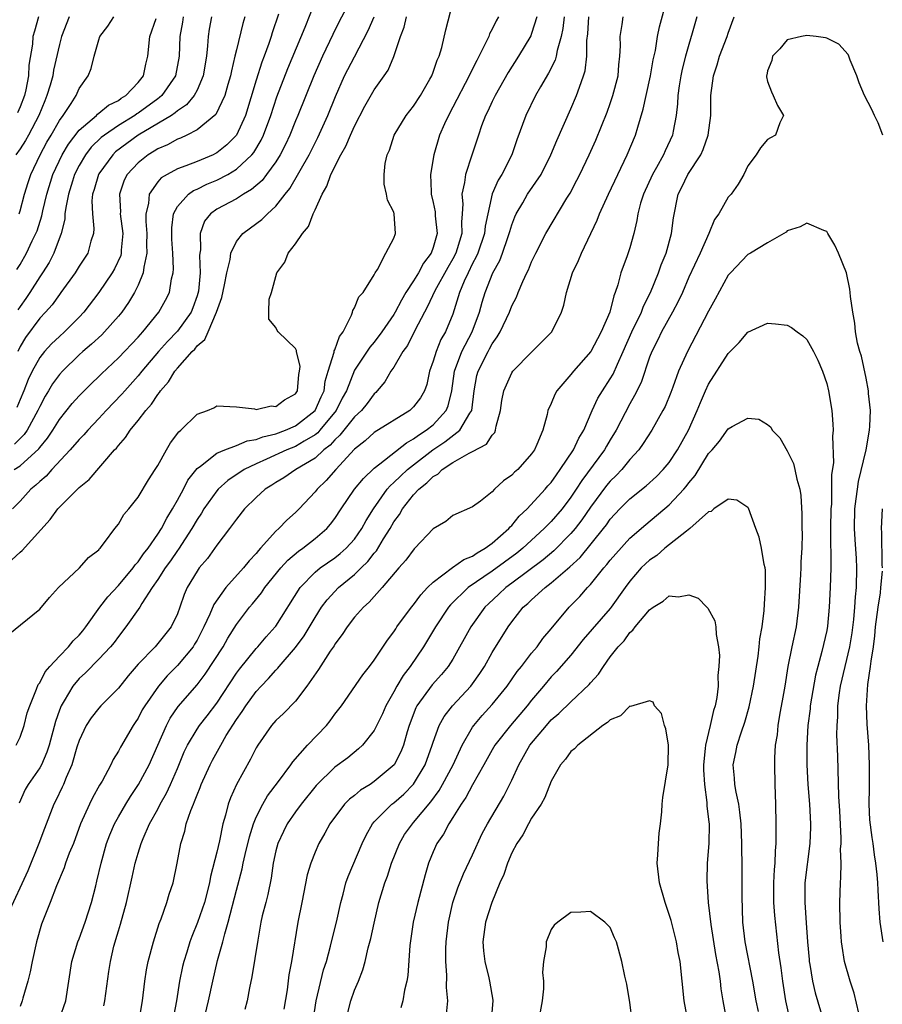
# Model space of a CAD drawing. Units: inches. Extents: x 2637000 to 2639952, y 1485000 to 1488000.
# Drawn here: x 2637275 to 2637363, y 1485193 to 1485293 of the extents above; entities that cross this region are included whole.
import ezdxf

# ---------------------------------------------------------------- set-up
doc = ezdxf.new("R2010")
doc.units = ezdxf.units.IN
doc.header["$MEASUREMENT"] = 0
doc.layers.add('LD26371485_2ft', color=222, linetype='Continuous')

msp = doc.modelspace()

# ---------------------------------------------------------------- linework, layer by layer
at = {"layer": 'LD26371485_2ft'}
for points, elevation in [([(2637308.84, 1485295.16), (2637307.45, 1485292.55), (2637306.79, 1485291.21), (2637305.75, 1485289), (2637304.86, 1485287), (2637303.24, 1485283), (2637303, 1485282.45), (2637302.42, 1485281), (2637301.97, 1485280.03), (2637301.44, 1485279), (2637301, 1485278.29), (2637300.06, 1485277), (2637299.61, 1485276.39), (2637298.54, 1485275.46), (2637297.72, 1485275), (2637297, 1485274.53), (2637295, 1485273.45), (2637294.37, 1485273), (2637293.76, 1485272.23), (2637293.31, 1485271), (2637293.34, 1485269.34), (2637293.28, 1485269), (2637293.25, 1485268.75), (2637293.32, 1485267), (2637293.13, 1485265.13), (2637293.09, 1485264.91), (2637293, 1485264.64), (2637292.56, 1485263.44), (2637292.39, 1485263), (2637291, 1485261.06), (2637289.98, 1485260.02), (2637289.07, 1485259), (2637287.39, 1485257), (2637287, 1485256.51), (2637285.64, 1485255), (2637285.35, 1485254.65), (2637283.75, 1485253), (2637283, 1485252.18), (2637281.88, 1485251), (2637281.47, 1485250.53), (2637281, 1485250.06), (2637280.11, 1485249), (2637278.23, 1485247), (2637277.66, 1485246.34), (2637277, 1485245.79), (2637276.6, 1485245.4), (2637276.1, 1485245), (2637275, 1485243.79), (2637274.22, 1485243)], 9168), ([(2637274.41, 1485247), (2637275, 1485247.37), (2637276.9, 1485249.1), (2637277, 1485249.25), (2637277.8, 1485250.2), (2637278.33, 1485251), (2637279, 1485252.08), (2637280.3, 1485253.7), (2637281, 1485254.48), (2637282.26, 1485255.74), (2637283, 1485256.45), (2637283.27, 1485256.73), (2637285, 1485258.34), (2637287, 1485260.47), (2637287.47, 1485261), (2637289.11, 1485263), (2637289.78, 1485264.22), (2637290.18, 1485265), (2637290.4, 1485266.4), (2637290.55, 1485267), (2637290.59, 1485267.41), (2637290.53, 1485269), (2637290.43, 1485270.43), (2637290.42, 1485271.58), (2637290.61, 1485273), (2637291, 1485273.72), (2637292.13, 1485275), (2637292.64, 1485275.36), (2637293, 1485275.5), (2637294, 1485276), (2637295, 1485276.41), (2637296.13, 1485277), (2637297, 1485277.52), (2637298.56, 1485279), (2637298.76, 1485279.24), (2637299.51, 1485280.49), (2637299.74, 1485281), (2637300.48, 1485283), (2637301.11, 1485284.89), (2637302.23, 1485287.77), (2637303.97, 1485291.97), (2637305, 1485294.55)], 9170), ([(2637287.11, 1485191), (2637287.46, 1485193), (2637287.67, 1485195), (2637287.86, 1485196.14), (2637288.02, 1485197), (2637288.56, 1485199), (2637289.14, 1485200.86), (2637289.33, 1485201.33), (2637289.91, 1485203), (2637290.15, 1485203.85), (2637290.55, 1485205), (2637290.97, 1485207), (2637291.34, 1485209), (2637291.74, 1485210.26), (2637291.9, 1485211), (2637292.35, 1485212.35), (2637292.62, 1485213), (2637292.75, 1485213.25), (2637293, 1485213.94), (2637293.31, 1485214.69), (2637293.42, 1485215), (2637294.32, 1485217), (2637294.55, 1485217.45), (2637295.4, 1485219), (2637295.97, 1485219.97), (2637297, 1485221.6), (2637297.58, 1485222.42), (2637297.94, 1485223), (2637299, 1485224.45), (2637299.51, 1485225), (2637300.25, 1485225.75), (2637301, 1485226.61), (2637301.2, 1485226.8), (2637301.35, 1485227), (2637303, 1485228.9), (2637303.9, 1485230.1), (2637305, 1485231.96), (2637305.66, 1485233), (2637306.23, 1485233.77), (2637307.39, 1485235), (2637309, 1485236.33), (2637309.67, 1485237), (2637310.36, 1485237.64), (2637311, 1485238.5), (2637311.25, 1485238.75), (2637311.95, 1485239.95), (2637312.61, 1485241), (2637313, 1485241.69), (2637313.56, 1485242.44), (2637313.87, 1485243), (2637315, 1485244.43), (2637315.54, 1485245), (2637316.36, 1485245.64), (2637317, 1485246.31), (2637317.46, 1485246.54), (2637317.9, 1485247), (2637319, 1485247.72), (2637320.67, 1485248.67), (2637321, 1485248.82), (2637322.43, 1485249.57), (2637323, 1485250.49), (2637323.26, 1485250.75), (2637323.35, 1485251), (2637323.41, 1485251.41), (2637323.83, 1485253), (2637323.98, 1485254.02), (2637324.18, 1485255), (2637325, 1485256.84), (2637325.11, 1485257), (2637327, 1485258.93), (2637329.07, 1485261), (2637330.05, 1485263), (2637330.29, 1485263.71), (2637330.56, 1485265), (2637331.17, 1485267), (2637331.76, 1485268.24), (2637332.06, 1485269), (2637333.67, 1485272.33), (2637333.92, 1485273), (2637334.82, 1485275), (2637335.76, 1485277), (2637336.73, 1485279), (2637337.57, 1485281), (2637337.79, 1485281.79), (2637338.36, 1485283.64), (2637338.64, 1485285), (2637339.09, 1485287), (2637339.37, 1485288.63), (2637339.59, 1485289.59), (2637339.81, 1485291), (2637340.02, 1485291.98), (2637340.85, 1485295.15)], 9150), ([(2637274.61, 1485219), (2637275, 1485219.79), (2637275.42, 1485221), (2637275.74, 1485222.26), (2637275.98, 1485223), (2637276.69, 1485224.69), (2637276.85, 1485225.15), (2637277, 1485225.33), (2637277.57, 1485226.43), (2637278.04, 1485227), (2637279, 1485228.03), (2637279.94, 1485229), (2637280.41, 1485229.59), (2637281, 1485230.17), (2637281.39, 1485230.61), (2637281.68, 1485231), (2637283.11, 1485233), (2637283.93, 1485234.07), (2637285, 1485235.22), (2637286.5, 1485237), (2637286.69, 1485237.31), (2637287, 1485237.63), (2637287.56, 1485238.44), (2637288.01, 1485239), (2637289, 1485240.42), (2637289.38, 1485241), (2637289.93, 1485242.07), (2637290.51, 1485243), (2637291, 1485243.88), (2637291.6, 1485245), (2637292.07, 1485245.93), (2637293, 1485247.1), (2637293.35, 1485247.35), (2637295, 1485248.66), (2637295.81, 1485249), (2637297, 1485249.43), (2637298.09, 1485249.91), (2637299, 1485250.05), (2637299.67, 1485250.33), (2637301, 1485250.64), (2637301.99, 1485251), (2637303, 1485251.43), (2637305, 1485253), (2637305.61, 1485254.39), (2637305.9, 1485255), (2637306.03, 1485255.97), (2637306.33, 1485257), (2637306.93, 1485258.93), (2637306.94, 1485259.06), (2637307, 1485259.18), (2637307.48, 1485260.52), (2637307.85, 1485261), (2637308.7, 1485262.7), (2637308.8, 1485263), (2637308.82, 1485263.18), (2637309, 1485263.45), (2637309.45, 1485264.55), (2637309.88, 1485265), (2637311, 1485266.79), (2637311.11, 1485267), (2637311.33, 1485267.33), (2637312.18, 1485269), (2637313, 1485270.51), (2637313.18, 1485271), (2637313.04, 1485273), (2637313, 1485273.16), (2637312.37, 1485274.37), (2637312.27, 1485275), (2637312.02, 1485276.02), (2637312.01, 1485277), (2637312.12, 1485278.12), (2637312.32, 1485279), (2637312.55, 1485279.45), (2637313.04, 1485281), (2637314.25, 1485283), (2637315, 1485283.93), (2637315.71, 1485285), (2637316.67, 1485286.67), (2637316.86, 1485287), (2637317, 1485287.38), (2637317.4, 1485288.6), (2637317.6, 1485289), (2637317.89, 1485289.89), (2637318.3, 1485291.7), (2637319, 1485294.42)], 9162), ([(2637327.55, 1485293), (2637327, 1485291.31), (2637326.91, 1485291.09), (2637325.66, 1485289), (2637324.63, 1485287.37), (2637323.29, 1485285), (2637323, 1485284.4), (2637322.56, 1485283.44), (2637322.33, 1485283), (2637321.92, 1485281.92), (2637321.59, 1485281), (2637320.94, 1485278.94), (2637320.29, 1485277), (2637320.19, 1485276.19), (2637319.9, 1485275), (2637320, 1485274), (2637319.94, 1485273), (2637319.87, 1485272.13), (2637319.9, 1485271), (2637319.45, 1485269.45), (2637319.3, 1485269), (2637319, 1485268.42), (2637318.48, 1485267.52), (2637317.18, 1485265.18), (2637316.43, 1485263.57), (2637316.11, 1485263), (2637315.12, 1485261.12), (2637314.38, 1485259.62), (2637313.93, 1485259), (2637313, 1485257.42), (2637312.71, 1485257), (2637312.07, 1485255.93), (2637311.31, 1485255), (2637311.16, 1485254.84), (2637311, 1485254.71), (2637310.28, 1485253.71), (2637309.7, 1485253), (2637309, 1485252.37), (2637307.9, 1485251), (2637307.51, 1485250.49), (2637307, 1485250.03), (2637306.53, 1485249.47), (2637305.89, 1485249), (2637305, 1485248.17), (2637303.03, 1485247), (2637301.83, 1485246.17), (2637301, 1485245.67), (2637300.6, 1485245.4), (2637299.93, 1485245), (2637299, 1485244.16), (2637297.82, 1485243), (2637297, 1485241.96), (2637296.3, 1485241), (2637295, 1485239.3), (2637294.04, 1485237.96), (2637293.22, 1485237), (2637293, 1485236.69), (2637291.99, 1485235), (2637291.69, 1485234.31), (2637291.25, 1485233), (2637291, 1485232.34), (2637290.37, 1485231), (2637289, 1485229.32), (2637288.72, 1485229), (2637287, 1485227.21), (2637285.98, 1485226.02), (2637285, 1485224.79), (2637283.22, 1485223), (2637283, 1485222.75), (2637282.23, 1485221.77), (2637281.73, 1485221), (2637281, 1485219.47), (2637280.77, 1485218.77), (2637280.27, 1485217), (2637279.69, 1485215.69), (2637279.43, 1485215), (2637279.29, 1485214.71), (2637278.63, 1485213.37), (2637278.43, 1485213), (2637277.48, 1485210.52), (2637276.92, 1485209), (2637275.78, 1485206.22), (2637273.73, 1485201.73)], 9158), ([(2637273.8, 1485230.2), (2637277, 1485232.82), (2637278, 1485234), (2637278.9, 1485235), (2637281.03, 1485237), (2637281.95, 1485238.05), (2637283, 1485238.85), (2637283.06, 1485238.94), (2637283.13, 1485239), (2637283.58, 1485239.58), (2637284.62, 1485241), (2637285, 1485241.45), (2637285.56, 1485242.44), (2637286.05, 1485243), (2637287, 1485244.19), (2637288.05, 1485245.95), (2637288.75, 1485247), (2637289, 1485247.41), (2637289.89, 1485249), (2637290.3, 1485249.7), (2637291.15, 1485250.85), (2637291.34, 1485251), (2637293, 1485252.63), (2637294.07, 1485253), (2637294.71, 1485253.29), (2637295, 1485253.48), (2637297, 1485253.36), (2637298.84, 1485253.16), (2637299, 1485253.1), (2637300.54, 1485253.46), (2637301, 1485253.42), (2637301.9, 1485254.1), (2637303, 1485254.71), (2637303.19, 1485255), (2637303.34, 1485256.66), (2637303.41, 1485257), (2637303.46, 1485257.46), (2637303.09, 1485259), (2637303.09, 1485259.09), (2637303, 1485259.31), (2637301.25, 1485261), (2637301.15, 1485261.15), (2637301, 1485261.44), (2637300.29, 1485262.29), (2637300.29, 1485263), (2637300.33, 1485264.33), (2637300.55, 1485265), (2637301.12, 1485267), (2637301.92, 1485268.08), (2637302.26, 1485269), (2637303, 1485269.93), (2637303.7, 1485271), (2637304.31, 1485271.69), (2637304.81, 1485273), (2637305, 1485273.41), (2637305.7, 1485275), (2637306.19, 1485275.81), (2637306.59, 1485277), (2637307.62, 1485279), (2637308.13, 1485279.87), (2637308.59, 1485281), (2637309, 1485281.9), (2637310.06, 1485283.94), (2637311, 1485285.58), (2637312.03, 1485287), (2637312.42, 1485287.58), (2637313.01, 1485288.99), (2637313.66, 1485291), (2637314.04, 1485291.96), (2637314.28, 1485293)], 9164), ([(2637274.17, 1485237.83), (2637275, 1485238.62), (2637275.22, 1485238.78), (2637278.07, 1485241.93), (2637278.84, 1485243), (2637279, 1485243.18), (2637281, 1485245.17), (2637282.02, 1485245.98), (2637284.61, 1485249), (2637284.8, 1485249.19), (2637285, 1485249.46), (2637285.73, 1485250.27), (2637286.19, 1485251), (2637287, 1485251.99), (2637287.78, 1485253), (2637288.37, 1485253.63), (2637289, 1485254.63), (2637289.17, 1485254.83), (2637289.27, 1485255), (2637290.1, 1485255.9), (2637290.75, 1485257), (2637291, 1485257.31), (2637292.51, 1485259), (2637292.76, 1485259.24), (2637293, 1485259.56), (2637293.78, 1485260.22), (2637294.11, 1485261), (2637294.98, 1485263), (2637295.5, 1485264.5), (2637295.77, 1485265.77), (2637296.01, 1485267), (2637296.36, 1485268.36), (2637296.44, 1485269), (2637297, 1485270.18), (2637297.66, 1485271), (2637298.42, 1485271.58), (2637299.58, 1485272.42), (2637300.14, 1485273), (2637301, 1485273.78), (2637301.94, 1485275), (2637302.42, 1485275.58), (2637304.38, 1485279), (2637305.26, 1485280.74), (2637306.3, 1485283), (2637307.07, 1485284.93), (2637308, 1485287), (2637309, 1485288.96), (2637310.38, 1485291.62), (2637311, 1485293)], 9166), ([(2637301.29, 1485293.29), (2637300.62, 1485291.38), (2637300.52, 1485291), (2637300.29, 1485290.29), (2637299.82, 1485289), (2637299.59, 1485288.41), (2637299, 1485286.59), (2637297.91, 1485283), (2637297, 1485281), (2637296.01, 1485279.99), (2637295, 1485279.19), (2637294.88, 1485279.12), (2637294.63, 1485279), (2637293, 1485278.32), (2637291.86, 1485277.86), (2637291, 1485277.55), (2637289.97, 1485277), (2637289.36, 1485276.64), (2637289, 1485276.23), (2637288.12, 1485275), (2637288.05, 1485274.05), (2637287.79, 1485273), (2637287.79, 1485272.21), (2637287.9, 1485271), (2637287.87, 1485269.87), (2637287.9, 1485269), (2637287.57, 1485267.57), (2637287.52, 1485267), (2637287, 1485265.74), (2637286.64, 1485265), (2637286.03, 1485263.97), (2637285.34, 1485263), (2637285, 1485262.58), (2637283.59, 1485261), (2637283.3, 1485260.7), (2637282.26, 1485259.74), (2637281.38, 1485259), (2637281, 1485258.65), (2637279.3, 1485257), (2637279, 1485256.66), (2637278.3, 1485255.7), (2637277.89, 1485255), (2637277.55, 1485254.45), (2637277, 1485253.42), (2637276.82, 1485253), (2637275.72, 1485251), (2637275.43, 1485250.57), (2637275, 1485250.15), (2637274.43, 1485249.57)], 9172), ([(2637280.01, 1485293), (2637279.21, 1485291), (2637279, 1485290.21), (2637278.41, 1485287.59), (2637278.32, 1485287), (2637278.05, 1485286.06), (2637277.74, 1485285), (2637277.51, 1485284.49), (2637276.91, 1485283), (2637275.85, 1485281), (2637275.54, 1485280.46), (2637275, 1485279.58), (2637274.57, 1485279)], 9184), ([(2637274.68, 1485267.32), (2637275, 1485267.83), (2637275.67, 1485269), (2637276.24, 1485270.24), (2637276.62, 1485271), (2637276.73, 1485271.27), (2637277.21, 1485272.79), (2637277.31, 1485273.31), (2637277.72, 1485275), (2637278.34, 1485277), (2637279.29, 1485279), (2637279.93, 1485280.07), (2637281, 1485281.48), (2637282.77, 1485283), (2637282.87, 1485283.13), (2637283, 1485283.21), (2637283.98, 1485284.02), (2637285, 1485284.52), (2637285.27, 1485284.73), (2637285.74, 1485285), (2637287, 1485286.33), (2637287.54, 1485287), (2637287.79, 1485288.21), (2637287.99, 1485289), (2637288.21, 1485291), (2637288.85, 1485292.85)], 9180), ([(2637297.85, 1485293), (2637297.65, 1485292.35), (2637297, 1485289.67), (2637296.85, 1485289), (2637296.48, 1485287.52), (2637296.4, 1485287), (2637296.14, 1485286.14), (2637295.82, 1485285), (2637294.91, 1485283.09), (2637293, 1485281.53), (2637291.96, 1485281), (2637291.31, 1485280.69), (2637291, 1485280.58), (2637289.99, 1485280.01), (2637289, 1485279.6), (2637288.64, 1485279.36), (2637288.03, 1485279), (2637287, 1485278.19), (2637285.9, 1485277), (2637285.59, 1485276.41), (2637285.11, 1485275), (2637285.2, 1485273.2), (2637285.19, 1485273), (2637285.44, 1485271), (2637285.29, 1485269.29), (2637285.28, 1485269), (2637285.23, 1485268.77), (2637284.6, 1485267.4), (2637284.36, 1485267), (2637283, 1485265.01), (2637281.47, 1485263), (2637281, 1485262.5), (2637279.51, 1485261), (2637279, 1485260.54), (2637278.21, 1485259.79), (2637277.49, 1485259), (2637277, 1485258.4), (2637276.22, 1485257), (2637275.83, 1485256.17), (2637275.37, 1485255), (2637275, 1485254.12), (2637274.69, 1485253.31)], 9174), ([(2637276.88, 1485293), (2637276.46, 1485291.54), (2637276.31, 1485291), (2637276.25, 1485290.25), (2637275.91, 1485288.09), (2637275.86, 1485287), (2637275.58, 1485285.58), (2637275.44, 1485285), (2637275, 1485283.88), (2637274.73, 1485283.27)], 9186), ([(2637294.47, 1485293), (2637294.24, 1485291.76), (2637294.11, 1485291), (2637294.07, 1485290.07), (2637293.94, 1485289), (2637293.63, 1485287), (2637293, 1485285.55), (2637292.71, 1485285), (2637291.93, 1485284.07), (2637291, 1485283.46), (2637290.76, 1485283.24), (2637290.38, 1485283), (2637287, 1485280.97), (2637285.86, 1485280.14), (2637284.72, 1485279.28), (2637284.43, 1485279), (2637283, 1485277.05), (2637282.97, 1485277), (2637282.54, 1485275.46), (2637282.38, 1485275), (2637282.31, 1485274.31), (2637282.35, 1485273), (2637282.49, 1485271.51), (2637282.46, 1485271), (2637282.2, 1485270.2), (2637281.89, 1485269), (2637281, 1485267.66), (2637280.59, 1485267), (2637279.16, 1485265), (2637279, 1485264.8), (2637278.25, 1485263.75), (2637277.59, 1485263), (2637277, 1485262.38), (2637275.57, 1485260.43), (2637275, 1485259.5), (2637274.76, 1485259)], 9176), ([(2637291.59, 1485293), (2637291.52, 1485292.48), (2637291.24, 1485291), (2637291.16, 1485289), (2637290.8, 1485287), (2637289.4, 1485285), (2637289.19, 1485284.81), (2637289, 1485284.68), (2637287, 1485283.22), (2637286.86, 1485283.14), (2637286.67, 1485283), (2637285, 1485281.97), (2637283.58, 1485281), (2637283.26, 1485280.74), (2637282.24, 1485279.76), (2637281.65, 1485279), (2637281, 1485277.91), (2637280.54, 1485277), (2637280.32, 1485276.32), (2637279.92, 1485275), (2637279.64, 1485273.64), (2637279.57, 1485273), (2637279.54, 1485272.46), (2637279.18, 1485271), (2637278.44, 1485269), (2637277.95, 1485268.05), (2637277.28, 1485267), (2637277, 1485266.6), (2637276, 1485265), (2637275.6, 1485264.4), (2637275, 1485263.56), (2637274.78, 1485263.22)], 9178), ([(2637274.9, 1485273), (2637275, 1485273.31), (2637275.45, 1485275), (2637275.81, 1485276.19), (2637276.09, 1485277), (2637277.06, 1485279), (2637277.74, 1485280.26), (2637278.18, 1485281), (2637279, 1485282.46), (2637279.39, 1485283), (2637280.19, 1485284.19), (2637280.69, 1485285), (2637281, 1485285.72), (2637281.93, 1485287), (2637282.24, 1485287.76), (2637282.54, 1485289), (2637283, 1485290.69), (2637283.1, 1485291), (2637283.92, 1485292.08), (2637284.54, 1485293)], 9182), ([(2637323.63, 1485293), (2637323.41, 1485292.59), (2637323, 1485291.75), (2637322.73, 1485291.27), (2637322.64, 1485291), (2637322.33, 1485290.33), (2637321.42, 1485288.58), (2637320.76, 1485287.24), (2637320.66, 1485287), (2637319, 1485283.82), (2637318.54, 1485283), (2637318.15, 1485282.15), (2637317.64, 1485281), (2637317.06, 1485279), (2637316.73, 1485277), (2637316.78, 1485275.22), (2637316.8, 1485275), (2637317, 1485274.13), (2637317.19, 1485273.19), (2637317.21, 1485272.78), (2637317.39, 1485271), (2637317, 1485269.56), (2637316.81, 1485269), (2637316.02, 1485267.98), (2637315.49, 1485267), (2637315, 1485266.19), (2637314.23, 1485265), (2637313.78, 1485264.22), (2637313.15, 1485263), (2637313, 1485262.75), (2637311.78, 1485261), (2637311, 1485259.96), (2637310.55, 1485259.45), (2637309, 1485257.09), (2637308.18, 1485255), (2637307.76, 1485254.24), (2637307.14, 1485253), (2637305.49, 1485251), (2637305.26, 1485250.74), (2637305, 1485250.54), (2637303.9, 1485249.9), (2637303, 1485249.35), (2637302.11, 1485249), (2637300.05, 1485248.05), (2637299, 1485247.59), (2637297.77, 1485247), (2637296.11, 1485245.89), (2637295.14, 1485245), (2637295, 1485244.85), (2637293.7, 1485243), (2637293.44, 1485242.56), (2637293, 1485241.92), (2637292.48, 1485241), (2637291.1, 1485238.9), (2637291, 1485238.77), (2637290.28, 1485237.72), (2637289.75, 1485237), (2637289, 1485235.82), (2637288.43, 1485235), (2637287.38, 1485233.38), (2637287.17, 1485233), (2637285.77, 1485231), (2637285, 1485230.05), (2637284.56, 1485229.44), (2637284.18, 1485229), (2637283, 1485227.72), (2637281.65, 1485226.35), (2637281, 1485225.75), (2637280.38, 1485225), (2637279.49, 1485223.49), (2637279.18, 1485223), (2637279, 1485222.56), (2637278.59, 1485221.41), (2637277.95, 1485219), (2637277.73, 1485218.27), (2637277.17, 1485217), (2637277, 1485216.7), (2637275.83, 1485215), (2637275.53, 1485214.47), (2637274.91, 1485213.09)], 9160), ([(2637330.33, 1485293), (2637330.19, 1485291.81), (2637330.02, 1485291), (2637329.6, 1485289.6), (2637329.49, 1485289), (2637329.39, 1485288.61), (2637328.71, 1485287.29), (2637327.9, 1485285.9), (2637327.4, 1485285), (2637326.41, 1485283), (2637325.49, 1485280.51), (2637324.99, 1485279), (2637323.97, 1485277), (2637323.59, 1485276.41), (2637322.98, 1485275.02), (2637322.27, 1485271.73), (2637322.22, 1485271), (2637321.54, 1485269), (2637321.38, 1485268.62), (2637321, 1485267.93), (2637320.54, 1485267), (2637320.15, 1485266.15), (2637319.68, 1485265), (2637319, 1485262.8), (2637318.26, 1485261), (2637317.79, 1485260.21), (2637317.29, 1485259), (2637317, 1485258), (2637316.64, 1485257), (2637316.35, 1485255.65), (2637316.1, 1485255), (2637315.71, 1485254.29), (2637315, 1485253.36), (2637314.62, 1485253), (2637311, 1485250.75), (2637310.07, 1485249.93), (2637309, 1485249.08), (2637307.09, 1485247), (2637306.11, 1485245.89), (2637305.19, 1485245), (2637305, 1485244.75), (2637303.37, 1485243), (2637303, 1485242.62), (2637302.13, 1485241.87), (2637301.3, 1485241), (2637301, 1485240.73), (2637299.46, 1485239), (2637299.23, 1485238.77), (2637299, 1485238.47), (2637298.28, 1485237.72), (2637297.73, 1485237), (2637295.92, 1485235), (2637294.7, 1485233.3), (2637294.29, 1485232.29), (2637293.7, 1485231), (2637293, 1485229.67), (2637292.75, 1485229.25), (2637292.59, 1485229), (2637291, 1485227.08), (2637289.96, 1485226.04), (2637289.07, 1485225), (2637287.68, 1485223), (2637287.43, 1485222.57), (2637287, 1485221.74), (2637286.7, 1485221.3), (2637286.49, 1485221), (2637285.21, 1485218.79), (2637285, 1485218.37), (2637284.47, 1485217.53), (2637284.23, 1485217), (2637283.34, 1485215.34), (2637283.08, 1485214.92), (2637282.36, 1485213.64), (2637282.05, 1485213), (2637281.16, 1485211), (2637280.42, 1485209), (2637280.01, 1485208.01), (2637279.63, 1485207), (2637279.49, 1485206.51), (2637278.69, 1485204.69), (2637278.05, 1485203), (2637277.19, 1485200.81), (2637276.66, 1485199), (2637276.23, 1485197), (2637276.04, 1485195.96), (2637275.79, 1485195), (2637275.29, 1485193.29), (2637275.22, 1485193), (2637275, 1485192.44)], 9156), ([(2637279, 1485191.19), (2637279.67, 1485193), (2637280.28, 1485197), (2637280.88, 1485199), (2637281, 1485199.29), (2637281.63, 1485201), (2637282.28, 1485203), (2637282.69, 1485204.69), (2637282.82, 1485205.18), (2637283.23, 1485207), (2637283.8, 1485209), (2637284.13, 1485209.87), (2637284.6, 1485211), (2637285, 1485211.72), (2637285.74, 1485213), (2637286.22, 1485213.78), (2637287.05, 1485215), (2637288.12, 1485217), (2637289.89, 1485221), (2637290.27, 1485221.73), (2637291.09, 1485222.91), (2637293, 1485225.13), (2637293.81, 1485226.19), (2637295.66, 1485229), (2637296.14, 1485229.86), (2637297, 1485231.25), (2637298.32, 1485233), (2637298.63, 1485233.37), (2637299.53, 1485234.47), (2637299.87, 1485235), (2637301.51, 1485237), (2637302.22, 1485237.78), (2637303.31, 1485238.69), (2637303.76, 1485239), (2637305, 1485239.99), (2637306.19, 1485241), (2637306.56, 1485241.44), (2637307, 1485242.02), (2637307.64, 1485243), (2637309.01, 1485245), (2637309.9, 1485246.1), (2637311, 1485247.14), (2637311.58, 1485247.58), (2637314.27, 1485249.73), (2637315, 1485250.12), (2637315.49, 1485250.51), (2637316.3, 1485251), (2637317, 1485251.56), (2637318.33, 1485253), (2637318.53, 1485253.47), (2637318.9, 1485255), (2637319.15, 1485257), (2637319.91, 1485259), (2637320.97, 1485261), (2637321.71, 1485263), (2637321.99, 1485264.01), (2637322.29, 1485265), (2637323.06, 1485267), (2637323.76, 1485268.24), (2637324.05, 1485269), (2637324.59, 1485270.59), (2637324.74, 1485271), (2637324.79, 1485271.21), (2637325, 1485271.88), (2637325.31, 1485272.69), (2637325.45, 1485273), (2637326.11, 1485274.11), (2637326.6, 1485275), (2637327.96, 1485277), (2637328.97, 1485279), (2637329.57, 1485280.43), (2637331, 1485283.65), (2637331.58, 1485285), (2637331.87, 1485285.87), (2637332.29, 1485287), (2637332.46, 1485287.54), (2637332.61, 1485289), (2637332.62, 1485290.62), (2637332.71, 1485291.29), (2637332.83, 1485293)], 9154), ([(2637283.51, 1485192.49), (2637283.63, 1485193), (2637284.03, 1485195.97), (2637284.18, 1485197), (2637284.55, 1485198.55), (2637284.66, 1485199), (2637284.75, 1485199.25), (2637285, 1485200.13), (2637285.21, 1485200.79), (2637285.83, 1485203), (2637286.41, 1485205.59), (2637286.7, 1485207), (2637287, 1485208.03), (2637287.3, 1485209), (2637287.51, 1485209.51), (2637288.17, 1485211), (2637289, 1485212.49), (2637289.26, 1485213), (2637289.89, 1485214.11), (2637290.3, 1485215), (2637291, 1485216.63), (2637291.69, 1485218.31), (2637292.02, 1485219), (2637293, 1485220.61), (2637293.26, 1485221), (2637294.02, 1485221.98), (2637295, 1485223.27), (2637297, 1485226.3), (2637297.3, 1485226.7), (2637299, 1485228.8), (2637299.19, 1485229), (2637300.01, 1485229.99), (2637300.94, 1485231), (2637301, 1485231.08), (2637303.46, 1485235), (2637305, 1485236.57), (2637305.52, 1485237), (2637307, 1485238.03), (2637307.54, 1485238.46), (2637308.16, 1485239), (2637309, 1485239.91), (2637309.76, 1485241), (2637310.19, 1485241.81), (2637310.92, 1485243), (2637312.33, 1485245), (2637312.64, 1485245.36), (2637313, 1485245.67), (2637313.66, 1485246.34), (2637314.39, 1485247), (2637315, 1485247.49), (2637316.98, 1485249.02), (2637318.19, 1485249.81), (2637319.72, 1485251), (2637320.73, 1485252.73), (2637320.92, 1485253), (2637321.18, 1485255), (2637321.45, 1485256.55), (2637321.58, 1485257), (2637322.58, 1485259), (2637322.74, 1485259.26), (2637323, 1485259.78), (2637323.52, 1485260.48), (2637323.82, 1485261), (2637324.76, 1485263), (2637325, 1485263.64), (2637325.47, 1485264.53), (2637325.65, 1485265), (2637326.1, 1485266.1), (2637326.53, 1485267), (2637326.69, 1485267.31), (2637327, 1485268.12), (2637327.42, 1485269), (2637328.44, 1485271), (2637330.59, 1485274.59), (2637330.91, 1485275.09), (2637331.6, 1485276.4), (2637331.9, 1485277), (2637332.86, 1485279), (2637333.52, 1485280.48), (2637334.67, 1485283.33), (2637335, 1485284.22), (2637335.27, 1485285), (2637335.8, 1485287), (2637335.88, 1485288.12), (2637335.99, 1485289), (2637336.05, 1485290.05), (2637336.01, 1485291), (2637336.22, 1485292.22), (2637336.31, 1485293)], 9152), ([(2637343.8, 1485293), (2637343.34, 1485291.34), (2637343, 1485290.21), (2637342.66, 1485289), (2637342.32, 1485287.68), (2637342.18, 1485287), (2637342, 1485286), (2637341.86, 1485285), (2637341.84, 1485284.16), (2637341.7, 1485283), (2637341.39, 1485281.39), (2637341.33, 1485281), (2637340.59, 1485279.41), (2637340.41, 1485279), (2637339.7, 1485277.7), (2637339.3, 1485277), (2637338.38, 1485275), (2637338.08, 1485274.08), (2637337.79, 1485273), (2637337.7, 1485272.3), (2637337.39, 1485271), (2637337, 1485269.55), (2637336.73, 1485268.73), (2637336.06, 1485267), (2637335.78, 1485265.78), (2637335.51, 1485265), (2637335.35, 1485264.65), (2637334.97, 1485263), (2637334.08, 1485261), (2637333.7, 1485260.3), (2637333.02, 1485259), (2637331.25, 1485257), (2637331, 1485256.67), (2637329.57, 1485255), (2637329.37, 1485254.63), (2637329, 1485253.7), (2637328.67, 1485253), (2637328.59, 1485252.59), (2637328.13, 1485251), (2637327.55, 1485249.55), (2637327.29, 1485249), (2637327, 1485248.61), (2637325.59, 1485247), (2637325.27, 1485246.73), (2637325, 1485246.43), (2637324.16, 1485245.84), (2637323.22, 1485245), (2637323, 1485244.75), (2637321.8, 1485243.8), (2637321, 1485243.21), (2637319, 1485242.32), (2637318.29, 1485241.71), (2637317, 1485240.96), (2637315.13, 1485239), (2637315.05, 1485238.95), (2637314.22, 1485237.78), (2637313.52, 1485237), (2637311.81, 1485235), (2637311, 1485234.11), (2637310.49, 1485233.51), (2637309.9, 1485233), (2637309, 1485231.99), (2637308.24, 1485231), (2637307.76, 1485230.24), (2637307, 1485229.24), (2637306.92, 1485229.08), (2637306.53, 1485228.53), (2637305.33, 1485226.67), (2637304.16, 1485225), (2637303, 1485223.46), (2637301.78, 1485222.22), (2637301, 1485221.5), (2637300.56, 1485221), (2637299.17, 1485219), (2637299, 1485218.72), (2637298.44, 1485217.56), (2637296.99, 1485215), (2637296.38, 1485213.62), (2637296.15, 1485213), (2637295.88, 1485211.88), (2637295.62, 1485211), (2637295.27, 1485209.27), (2637295, 1485208.1), (2637294.37, 1485205.63), (2637294.26, 1485205), (2637293.74, 1485203), (2637293.04, 1485200.96), (2637292.45, 1485199.55), (2637292.25, 1485199), (2637291.94, 1485197.94), (2637291.64, 1485197), (2637291.52, 1485196.48), (2637291.22, 1485195), (2637290.9, 1485193), (2637290.6, 1485191.4)], 9148), ([(2637293.69, 1485191), (2637294.16, 1485193), (2637294.6, 1485195), (2637295.09, 1485197.09), (2637295.63, 1485199), (2637295.82, 1485199.82), (2637296.17, 1485201), (2637297, 1485204.26), (2637297.58, 1485206.42), (2637297.69, 1485207), (2637297.88, 1485207.88), (2637298.31, 1485209.69), (2637298.73, 1485211), (2637299, 1485211.66), (2637299.67, 1485213), (2637300.16, 1485213.84), (2637301.29, 1485215.29), (2637302.54, 1485217), (2637302.72, 1485217.28), (2637304.23, 1485219), (2637306.16, 1485221), (2637306.54, 1485221.46), (2637307, 1485222.13), (2637307.67, 1485223), (2637309.85, 1485226.15), (2637310.54, 1485227), (2637311, 1485227.63), (2637312.35, 1485229.65), (2637313, 1485230.5), (2637313.19, 1485230.81), (2637313.31, 1485231), (2637314.78, 1485233), (2637315, 1485233.26), (2637315.73, 1485234.27), (2637316.42, 1485235), (2637317, 1485235.57), (2637318.97, 1485237.03), (2637320.13, 1485237.87), (2637321, 1485238.21), (2637321.46, 1485238.54), (2637322.29, 1485239), (2637323, 1485239.52), (2637324.7, 1485241), (2637324.83, 1485241.17), (2637325, 1485241.32), (2637325.75, 1485242.25), (2637326.57, 1485243), (2637328.39, 1485245), (2637328.66, 1485245.34), (2637329, 1485245.7), (2637329.52, 1485246.48), (2637329.92, 1485247), (2637331.27, 1485249), (2637331.81, 1485250.19), (2637332.3, 1485251), (2637333.17, 1485253), (2637333.75, 1485254.25), (2637334.21, 1485255), (2637335, 1485256.21), (2637335.29, 1485256.71), (2637335.72, 1485257.72), (2637336.31, 1485259), (2637337.19, 1485261), (2637338.16, 1485263), (2637338.38, 1485263.62), (2637339.08, 1485265), (2637339.9, 1485267), (2637340.18, 1485267.82), (2637340.68, 1485269), (2637341.24, 1485271), (2637341.42, 1485272.58), (2637341.92, 1485275), (2637342.29, 1485275.71), (2637342.9, 1485277), (2637344.21, 1485279), (2637344.46, 1485279.54), (2637344.97, 1485281), (2637345.22, 1485283), (2637345.24, 1485285), (2637345.5, 1485287), (2637345.87, 1485288.13), (2637346.12, 1485289), (2637346.89, 1485291), (2637347, 1485291.35), (2637347.61, 1485293)], 9146), ([(2637362.71, 1485281), (2637362.24, 1485282.24), (2637361.85, 1485283), (2637361.59, 1485283.59), (2637360.86, 1485285), (2637360.3, 1485286.3), (2637360.07, 1485287), (2637359.39, 1485288.61), (2637359.26, 1485289), (2637359.18, 1485289.18), (2637358.24, 1485290.24), (2637357, 1485290.85), (2637356.88, 1485290.88), (2637355.92, 1485291), (2637355, 1485291.1), (2637354.44, 1485291), (2637353, 1485290.68), (2637352.25, 1485289.75), (2637351.5, 1485289), (2637351.41, 1485288.59), (2637351, 1485287.51), (2637350.93, 1485287.07), (2637350.9, 1485287), (2637350.9, 1485286.9), (2637351, 1485286.45), (2637351.38, 1485285.38), (2637351.56, 1485285), (2637351.99, 1485283.99), (2637352.6, 1485283), (2637352.23, 1485282.23), (2637351.79, 1485281), (2637351.29, 1485280.71), (2637351, 1485280.53), (2637350.29, 1485279.71), (2637349.82, 1485279), (2637349, 1485277.86), (2637348.59, 1485277), (2637348.01, 1485275.99), (2637347.28, 1485275), (2637347, 1485274.67), (2637346.04, 1485273), (2637345.6, 1485272.4), (2637345.03, 1485271), (2637344.14, 1485269), (2637343, 1485266.57), (2637342.33, 1485265), (2637341.91, 1485264.09), (2637341.34, 1485263), (2637340.22, 1485261), (2637339.83, 1485260.17), (2637339.22, 1485259), (2637339, 1485258.43), (2637338.14, 1485255.86), (2637337.48, 1485254.52), (2637337, 1485253.69), (2637335.6, 1485251), (2637335, 1485250.03), (2637334.62, 1485249.38), (2637334.41, 1485249), (2637332.11, 1485245.89), (2637331.54, 1485245), (2637331, 1485244.19), (2637330.1, 1485243), (2637329, 1485241.72), (2637328.29, 1485241), (2637326.1, 1485239), (2637325.49, 1485238.51), (2637323, 1485236.69), (2637320.54, 1485235), (2637318.76, 1485233.24), (2637318.57, 1485233), (2637317.23, 1485231), (2637316.02, 1485229), (2637314.67, 1485227), (2637313.94, 1485226.06), (2637313.32, 1485225), (2637313, 1485224.4), (2637312.19, 1485223), (2637311.84, 1485222.16), (2637311, 1485220.48), (2637309.82, 1485219), (2637309.4, 1485218.6), (2637308.31, 1485217.69), (2637307, 1485216.74), (2637305.11, 1485214.89), (2637303.59, 1485213), (2637303, 1485212.2), (2637302.16, 1485211), (2637301.77, 1485210.23), (2637301.19, 1485209), (2637301, 1485208.24), (2637300.74, 1485207), (2637300.53, 1485205.47), (2637300.19, 1485203.81), (2637299.97, 1485203), (2637299.63, 1485201.63), (2637299.49, 1485201), (2637299.16, 1485199.16), (2637298.57, 1485195.43), (2637298.32, 1485194.32), (2637298.08, 1485193), (2637297.86, 1485192.14)], 9144), ([(2637360.26, 1485191.74), (2637359.8, 1485193.8), (2637359.38, 1485195), (2637358.82, 1485197), (2637358.56, 1485198.56), (2637358.5, 1485199), (2637358.47, 1485199.53), (2637358.37, 1485201), (2637358.34, 1485203), (2637358.39, 1485205), (2637358.45, 1485205.55), (2637358.47, 1485207), (2637358.42, 1485208.42), (2637358.46, 1485209), (2637358.46, 1485209.54), (2637358.33, 1485212.33), (2637358.22, 1485213.78), (2637358.13, 1485217.86), (2637358.05, 1485220.05), (2637358.06, 1485221), (2637358.13, 1485221.87), (2637358.15, 1485223), (2637358.3, 1485224.3), (2637358.42, 1485225), (2637359.35, 1485229), (2637359.59, 1485230.41), (2637359.75, 1485231.75), (2637359.87, 1485233), (2637359.93, 1485234.07), (2637360.04, 1485235), (2637360.07, 1485237), (2637360.02, 1485237.97), (2637359.89, 1485239.89), (2637359.83, 1485241), (2637359.86, 1485243), (2637360.01, 1485244.01), (2637360.12, 1485245), (2637360.23, 1485245.77), (2637361.01, 1485249.01), (2637361.36, 1485251), (2637361.4, 1485251.4), (2637361.45, 1485253), (2637361.26, 1485254.74), (2637361.26, 1485255), (2637361, 1485256.3), (2637360.53, 1485258.53), (2637360.37, 1485259), (2637360.15, 1485259.85), (2637359.94, 1485261), (2637359.87, 1485261.87), (2637359.66, 1485263), (2637359.42, 1485264.58), (2637359.39, 1485265), (2637359.34, 1485265.34), (2637359, 1485267), (2637358.19, 1485269), (2637357.82, 1485269.82), (2637357.13, 1485271), (2637357, 1485271.18), (2637356.72, 1485271.28), (2637355, 1485272.05), (2637354.32, 1485271.68), (2637353, 1485271.26), (2637352.87, 1485271.13), (2637351, 1485270.04), (2637349.25, 1485269), (2637349, 1485268.87), (2637347.22, 1485267), (2637347, 1485266.74), (2637345.68, 1485264.32), (2637345, 1485263.11), (2637342.84, 1485259), (2637341.95, 1485257), (2637341.36, 1485255.36), (2637341.16, 1485254.84), (2637340.58, 1485253.42), (2637340.36, 1485253), (2637339.22, 1485251), (2637338.35, 1485249.65), (2637337.89, 1485249), (2637337, 1485248.02), (2637336.16, 1485247), (2637335.6, 1485246.4), (2637335, 1485245.82), (2637334.63, 1485245.37), (2637333, 1485243.18), (2637332.11, 1485241.88), (2637331.44, 1485241), (2637331, 1485240.49), (2637329.25, 1485238.75), (2637328.17, 1485237.83), (2637325, 1485235.45), (2637324.37, 1485235), (2637323.67, 1485234.33), (2637322.63, 1485233.37), (2637322.25, 1485233), (2637320.82, 1485231), (2637319, 1485227.74), (2637318.53, 1485227), (2637317.84, 1485226.16), (2637316.89, 1485225.11), (2637315.34, 1485223), (2637315.22, 1485222.78), (2637314.56, 1485221), (2637314.36, 1485220.36), (2637313.98, 1485219), (2637313.7, 1485218.3), (2637313.02, 1485217), (2637311, 1485215.28), (2637310.59, 1485215), (2637309.6, 1485214.4), (2637309, 1485213.88), (2637308.49, 1485213.51), (2637307.99, 1485213), (2637306.5, 1485211), (2637305.97, 1485210.03), (2637305.37, 1485209), (2637305, 1485208.13), (2637304.56, 1485207), (2637304.2, 1485205.8), (2637303.64, 1485203), (2637303.25, 1485201), (2637302.58, 1485197), (2637302.34, 1485195.66), (2637302.14, 1485194.14), (2637301.83, 1485192.17)], 9142), ([(2637304.76, 1485190.76), (2637305.09, 1485193), (2637305.86, 1485196.14), (2637306.14, 1485197), (2637306.57, 1485198.57), (2637306.73, 1485199.27), (2637307.18, 1485201), (2637307.61, 1485203), (2637307.84, 1485203.84), (2637308.12, 1485205), (2637308.35, 1485205.65), (2637309.79, 1485209), (2637310.17, 1485209.83), (2637310.82, 1485211), (2637311, 1485211.2), (2637312.8, 1485213), (2637313, 1485213.14), (2637314, 1485214), (2637315, 1485215.04), (2637316.17, 1485217), (2637316.91, 1485219), (2637317, 1485219.29), (2637317.62, 1485221), (2637318.1, 1485221.9), (2637318.95, 1485223), (2637320.83, 1485225), (2637321, 1485225.23), (2637321.73, 1485226.27), (2637322.21, 1485227), (2637323, 1485228.41), (2637324.62, 1485231), (2637325, 1485231.52), (2637326.16, 1485233), (2637326.62, 1485233.38), (2637327, 1485233.75), (2637328.37, 1485235), (2637329, 1485235.48), (2637330.88, 1485237.12), (2637331.93, 1485238.07), (2637334.3, 1485241), (2637334.61, 1485241.39), (2637335, 1485241.95), (2637335.98, 1485243), (2637337, 1485244.04), (2637338.64, 1485245.36), (2637339.69, 1485246.31), (2637340.39, 1485247), (2637341, 1485247.73), (2637341.84, 1485249), (2637342.95, 1485251), (2637343.85, 1485253), (2637344.17, 1485253.83), (2637344.69, 1485255), (2637345, 1485255.67), (2637347, 1485258.81), (2637348.1, 1485259.9), (2637349, 1485260.96), (2637351, 1485261.87), (2637351.81, 1485261.81), (2637353, 1485261.69), (2637353.44, 1485261.44), (2637353.99, 1485261), (2637354.59, 1485260.59), (2637355, 1485260.22), (2637355.66, 1485259), (2637356.11, 1485258.11), (2637356.58, 1485257), (2637357, 1485255.76), (2637357.2, 1485255), (2637357.52, 1485253), (2637357.63, 1485251.63), (2637357.66, 1485251), (2637357.6, 1485250.4), (2637357.68, 1485247.68), (2637357.5, 1485246.5), (2637357.5, 1485245), (2637357.48, 1485243.48), (2637357.43, 1485243), (2637357.4, 1485241), (2637357.4, 1485239.4), (2637357.44, 1485238.56), (2637357.42, 1485237), (2637357.36, 1485235), (2637357.26, 1485233), (2637357.08, 1485231.08), (2637357, 1485230.65), (2637356.52, 1485228.52), (2637356.1, 1485227), (2637355.88, 1485226.12), (2637355.33, 1485223), (2637355.31, 1485222.69), (2637355.09, 1485221), (2637354.99, 1485219), (2637355, 1485217), (2637355.1, 1485215), (2637355.24, 1485213), (2637355.35, 1485211), (2637355.36, 1485210.64), (2637355.3, 1485209), (2637354.78, 1485205), (2637354.77, 1485203), (2637354.93, 1485200.93), (2637355.06, 1485199), (2637355.21, 1485197.21), (2637355.23, 1485197), (2637355.29, 1485196.71), (2637355.57, 1485195), (2637355.83, 1485193.83), (2637356.74, 1485190.74)], 9140), ([(2637308.3, 1485191.7), (2637308.62, 1485193), (2637309, 1485194.09), (2637309.39, 1485195), (2637309.85, 1485196.15), (2637310.07, 1485197), (2637310.39, 1485198.39), (2637310.66, 1485199.34), (2637311, 1485200.91), (2637311.48, 1485203), (2637312.07, 1485205), (2637312.34, 1485205.66), (2637312.75, 1485207), (2637313.56, 1485209), (2637314.1, 1485209.9), (2637314.88, 1485211), (2637315, 1485211.12), (2637316.77, 1485213.23), (2637317.61, 1485214.39), (2637317.96, 1485215), (2637319.02, 1485217), (2637319.94, 1485219), (2637321, 1485220.83), (2637321.12, 1485221), (2637321.98, 1485222.02), (2637323, 1485223.11), (2637324.53, 1485225), (2637325.54, 1485226.46), (2637325.97, 1485227), (2637327, 1485228.35), (2637327.56, 1485229), (2637328.16, 1485229.84), (2637329, 1485230.81), (2637330.83, 1485233), (2637331.9, 1485234.1), (2637332.69, 1485235), (2637333, 1485235.33), (2637334.34, 1485237), (2637334.66, 1485237.34), (2637335, 1485237.8), (2637335.55, 1485238.45), (2637337, 1485240.02), (2637338.6, 1485241.4), (2637341, 1485243.42), (2637342.48, 1485245), (2637342.72, 1485245.28), (2637343, 1485245.65), (2637343.62, 1485246.38), (2637345, 1485248.62), (2637345.35, 1485249), (2637346.1, 1485249.9), (2637347, 1485251.15), (2637347.38, 1485251.38), (2637349, 1485252.23), (2637350.11, 1485252.11), (2637351, 1485251.59), (2637351.32, 1485251.32), (2637351.47, 1485251), (2637352.24, 1485250.24), (2637353, 1485248.92), (2637353.63, 1485247.63), (2637353.78, 1485247), (2637353.98, 1485246.02), (2637354.27, 1485245), (2637354.36, 1485244.36), (2637354.49, 1485242.49), (2637354.49, 1485241), (2637354.51, 1485240.51), (2637354.46, 1485239), (2637354.38, 1485237.62), (2637354.38, 1485237), (2637354.34, 1485236.34), (2637354.14, 1485233), (2637353.89, 1485231), (2637353.45, 1485229), (2637353.06, 1485227), (2637352.76, 1485225), (2637352.49, 1485223.51), (2637352.25, 1485222.25), (2637352.04, 1485221), (2637351.96, 1485220.04), (2637351.78, 1485219), (2637351.69, 1485217.69), (2637351.68, 1485217), (2637351.73, 1485215), (2637351.8, 1485213), (2637351.84, 1485211), (2637351.82, 1485210.18), (2637351.83, 1485209), (2637351.75, 1485208.25), (2637351.72, 1485207), (2637351.65, 1485206.35), (2637351.59, 1485205), (2637351.6, 1485203), (2637351.68, 1485201.68), (2637352.1, 1485197.9), (2637352.35, 1485196.35), (2637352.5, 1485195), (2637352.82, 1485193), (2637353.27, 1485191)], 9138), ([(2637350.07, 1485191.93), (2637349.82, 1485193), (2637349.49, 1485195), (2637348.7, 1485199), (2637348.48, 1485201), (2637348.4, 1485203.6), (2637348.4, 1485207), (2637348.37, 1485208.37), (2637348.38, 1485209), (2637348.3, 1485211), (2637348.18, 1485212.18), (2637348.06, 1485213), (2637347.79, 1485214.21), (2637347.67, 1485215), (2637347.63, 1485215.63), (2637347.5, 1485217), (2637347.77, 1485218.23), (2637347.91, 1485219), (2637348.33, 1485220.33), (2637348.67, 1485221.33), (2637349.11, 1485222.89), (2637349.56, 1485225), (2637350.03, 1485228.03), (2637350.14, 1485229), (2637350.2, 1485229.8), (2637350.43, 1485231), (2637350.66, 1485232.66), (2637350.67, 1485233.33), (2637350.79, 1485235), (2637350.78, 1485236.78), (2637350.75, 1485237), (2637350.66, 1485237.34), (2637350.38, 1485239), (2637350.13, 1485240.13), (2637349.79, 1485241), (2637349.06, 1485243.06), (2637349, 1485243.15), (2637347.88, 1485243.88), (2637347, 1485243.98), (2637345.54, 1485243), (2637345.25, 1485242.75), (2637345, 1485242.72), (2637343.09, 1485241), (2637342.75, 1485240.75), (2637340.56, 1485239), (2637339.73, 1485238.27), (2637339, 1485237.8), (2637338.58, 1485237.42), (2637338.15, 1485237), (2637337, 1485235.66), (2637336.51, 1485235), (2637335.1, 1485233), (2637335, 1485232.88), (2637332.26, 1485229.74), (2637331, 1485228.15), (2637329.53, 1485226.47), (2637329, 1485225.94), (2637328.21, 1485225), (2637327, 1485223.56), (2637326.57, 1485223), (2637324.87, 1485221), (2637323.28, 1485219), (2637323, 1485218.53), (2637322.16, 1485217), (2637321, 1485214.95), (2637320.32, 1485213.68), (2637319.83, 1485213), (2637319, 1485211.65), (2637318.58, 1485211), (2637318.05, 1485209.95), (2637317.38, 1485209), (2637317, 1485208.15), (2637316.53, 1485207), (2637316.18, 1485205.82), (2637315.44, 1485203), (2637314.97, 1485201), (2637314.64, 1485198.64), (2637314.41, 1485195.59), (2637314.32, 1485195), (2637314.09, 1485194.09), (2637313.91, 1485193), (2637313.71, 1485192.29)], 9136), ([(2637362.67, 1485237), (2637362.64, 1485237.36), (2637362.6, 1485240.6), (2637362.56, 1485241), (2637362.69, 1485243)], 9144), ([(2637362.74, 1485199), (2637362.44, 1485201), (2637362.35, 1485202.35), (2637362.24, 1485204.24), (2637362.21, 1485205), (2637362.14, 1485205.86), (2637362.01, 1485207), (2637361.86, 1485207.86), (2637361.72, 1485209), (2637361.61, 1485209.61), (2637361.4, 1485211.4), (2637361.33, 1485213), (2637361.36, 1485214.64), (2637361.36, 1485217), (2637361.27, 1485219), (2637361.12, 1485221.12), (2637361.05, 1485223), (2637361.17, 1485225.17), (2637361.45, 1485227), (2637361.51, 1485227.51), (2637361.76, 1485229), (2637361.9, 1485230.1), (2637361.97, 1485231), (2637362.22, 1485233), (2637362.46, 1485234.46), (2637362.52, 1485235), (2637362.66, 1485236.66)], 9144), ([(2637318.36, 1485191.64), (2637318.48, 1485193), (2637318.36, 1485194.36), (2637318.38, 1485195.62), (2637318.28, 1485197), (2637318.29, 1485198.29), (2637318.32, 1485199), (2637318.55, 1485201), (2637319, 1485203), (2637319.51, 1485204.49), (2637320.09, 1485205.91), (2637321, 1485207.84), (2637321.99, 1485210.01), (2637322.52, 1485211), (2637324.18, 1485213.82), (2637325, 1485215.42), (2637325.72, 1485217), (2637326.84, 1485219), (2637328.51, 1485221), (2637329, 1485221.55), (2637329.78, 1485222.22), (2637331, 1485223.41), (2637332.86, 1485225.14), (2637333, 1485225.32), (2637333.8, 1485226.2), (2637334.32, 1485227), (2637335, 1485227.96), (2637335.8, 1485229), (2637336.4, 1485229.6), (2637337, 1485230.45), (2637337.31, 1485230.69), (2637337.53, 1485231), (2637339, 1485232.76), (2637339.36, 1485233), (2637340.39, 1485233.61), (2637341, 1485234.16), (2637341.93, 1485234.07), (2637343, 1485234.26), (2637343.92, 1485233.92), (2637344.83, 1485233), (2637344.92, 1485232.92), (2637345.63, 1485231.63), (2637345.74, 1485231), (2637345.77, 1485230.23), (2637346, 1485229), (2637346.09, 1485228.09), (2637346.05, 1485227), (2637345.94, 1485226.06), (2637345.96, 1485225), (2637345.82, 1485223.82), (2637345.66, 1485223), (2637345.49, 1485222.51), (2637345.15, 1485221), (2637344.67, 1485219), (2637344.66, 1485218.66), (2637344.48, 1485217), (2637344.47, 1485216.47), (2637344.57, 1485215), (2637344.83, 1485213.17), (2637344.83, 1485212.83), (2637345, 1485211.45), (2637345.04, 1485210.96), (2637345.01, 1485209), (2637344.85, 1485207), (2637344.81, 1485205.19), (2637344.96, 1485203), (2637345.22, 1485200.78), (2637345.71, 1485197.71), (2637346.04, 1485195.96), (2637346.17, 1485195), (2637346.24, 1485194.24), (2637346.43, 1485193), (2637346.81, 1485191)], 9134), ([(2637342.89, 1485191), (2637342.52, 1485193), (2637342.32, 1485195), (2637342.09, 1485197), (2637341.91, 1485197.91), (2637341.72, 1485199), (2637341.18, 1485201.18), (2637341, 1485201.79), (2637340.59, 1485203), (2637340.01, 1485205), (2637339.78, 1485207), (2637339.84, 1485207.84), (2637339.9, 1485209), (2637339.96, 1485210.04), (2637340.1, 1485211), (2637340.23, 1485212.23), (2637340.27, 1485213), (2637340.34, 1485213.66), (2637340.88, 1485217), (2637340.91, 1485219), (2637340.65, 1485220.65), (2637340.5, 1485221), (2637340.22, 1485222.22), (2637339.5, 1485223), (2637339.36, 1485223.36), (2637339, 1485223.5), (2637337.07, 1485222.93), (2637337, 1485222.94), (2637336.03, 1485221.97), (2637335, 1485221.57), (2637334.72, 1485221.28), (2637334.25, 1485221), (2637331.69, 1485219), (2637331.38, 1485218.62), (2637331, 1485218.35), (2637330.45, 1485217.55), (2637329.95, 1485217), (2637329, 1485215.34), (2637328.34, 1485213.66), (2637327.96, 1485213), (2637327, 1485211.56), (2637326.68, 1485211), (2637326.11, 1485209.89), (2637325.5, 1485209), (2637325, 1485208.04), (2637324.55, 1485207), (2637324.17, 1485205.83), (2637323.79, 1485205), (2637322.96, 1485203), (2637322.32, 1485201), (2637322.05, 1485199), (2637322.1, 1485198.1), (2637322.24, 1485197), (2637322.67, 1485195.33), (2637322.74, 1485195), (2637323.06, 1485193.06), (2637323.07, 1485193), (2637322.9, 1485191)], 9132), ([(2637337.24, 1485191), (2637337, 1485192.82), (2637336.69, 1485194.69), (2637336.49, 1485195.51), (2637336.18, 1485197), (2637335.62, 1485199), (2637335.42, 1485199.42), (2637335, 1485200.45), (2637334.46, 1485201), (2637333, 1485202.09), (2637332.02, 1485202.02), (2637331, 1485201.99), (2637329.67, 1485201), (2637329.31, 1485200.69), (2637329, 1485200.27), (2637328.48, 1485199), (2637328.49, 1485198.49), (2637328.21, 1485197), (2637328.1, 1485195.9), (2637328.21, 1485195), (2637328.21, 1485194.22), (2637328.07, 1485193), (2637327.88, 1485191.88)], 9130)]:
    msp.add_lwpolyline(points, dxfattribs=dict(at, elevation=elevation))

doc.saveas('drawing.dxf')
